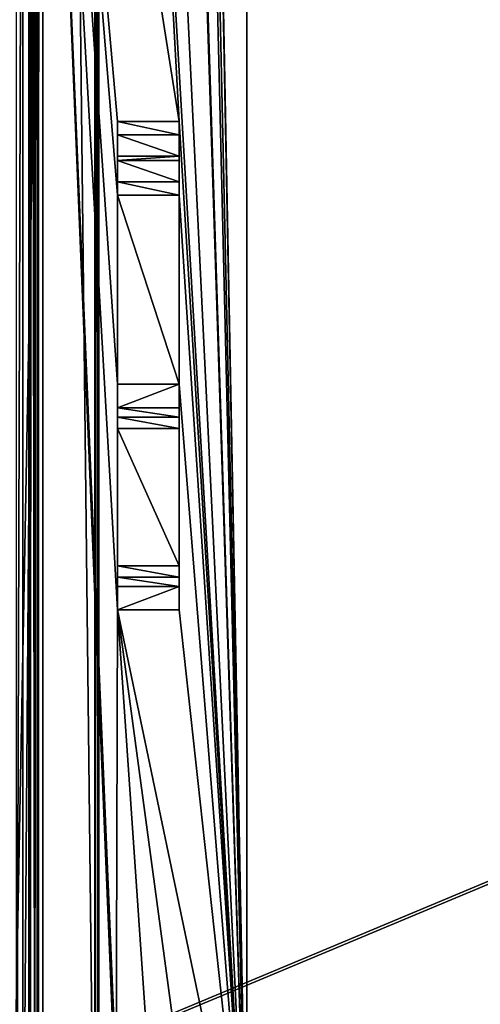
# Model space of a CAD drawing. Units: millimetres. Extents: x -500 to 500, y -525 to 0.
# Drawn here: x -448 to -410, y -464 to -384 of the extents above; entities that cross this region are included whole.
import ezdxf

# ---------------------------------------------------------------- set-up
doc = ezdxf.new("R2010")
doc.units = ezdxf.units.MM
doc.header["$LTSCALE"] = 101.851852
for name, color, linetype in [('114', 7, 'CONTINUOUS'), ('125', 7, 'CONTINUOUS'), ('130', 7, 'CONTINUOUS'), ('139', 7, 'CONTINUOUS'), ('154', 7, 'CONTINUOUS'), ('156', 7, 'CONTINUOUS'), ('158', 7, 'CONTINUOUS'), ('160', 7, 'CONTINUOUS'), ('161', 7, 'CONTINUOUS'), ('162', 7, 'CONTINUOUS'), ('164', 7, 'CONTINUOUS'), ('178', 7, 'CONTINUOUS'), ('199', 7, 'CONTINUOUS'), ('202', 7, 'CONTINUOUS'), ('204', 7, 'CONTINUOUS'), ('214', 7, 'CONTINUOUS'), ('216', 7, 'CONTINUOUS'), ('221', 7, 'CONTINUOUS'), ('223', 7, 'CONTINUOUS'), ('224', 7, 'CONTINUOUS'), ('225', 7, 'CONTINUOUS'), ('227', 7, 'CONTINUOUS'), ('240', 7, 'CONTINUOUS'), ('492', 7, 'CONTINUOUS'), ('497', 7, 'CONTINUOUS'), ('499', 7, 'CONTINUOUS'), ('570', 7, 'CONTINUOUS'), ('590', 7, 'CONTINUOUS')]:
    doc.layers.add(name, color=color, linetype=linetype)

msp = doc.modelspace()

# ---------------------------------------------------------------- linework, layer by layer
at = {"layer": '114', "color": 7, "linetype": 'Continuous'}
for points in [[(-439.8, -415.255, -421.482), (-439.8, -413.341, -419.25), (-434.8, -413.341, -419.25), (-439.8, -415.255, -421.482)], [(-434.8, -415.255, -421.482), (-439.8, -415.255, -421.482), (-434.8, -413.341, -419.25), (-434.8, -415.255, -421.482)]]:
    msp.add_3dface(points, dxfattribs=at)
at = {"layer": '125', "color": 7, "linetype": 'Continuous'}
for points in [[(-439.8, -415.255, -421.482), (-434.8, -415.255, -421.482), (-434.8, -416.006, -422.048), (-439.8, -415.255, -421.482)], [(-439.8, -416.006, -422.048), (-439.8, -415.255, -421.482), (-434.8, -416.006, -422.048), (-439.8, -416.006, -422.048)], [(-439.8, -416.925, -422.25), (-439.8, -416.006, -422.048), (-434.8, -416.925, -422.25), (-439.8, -416.925, -422.25)], [(-434.8, -416.925, -422.25), (-439.8, -416.006, -422.048), (-434.8, -416.006, -422.048), (-434.8, -416.925, -422.25)]]:
    msp.add_3dface(points, dxfattribs=at)
at = {"layer": '130', "color": 7, "linetype": 'Continuous'}
for points in [[(-447, -487, -413.85), (-447, -107, -417.45), (-447, -113, -413.85), (-447, -487, -413.85)], [(-447, -107, -417.45), (-447, -487, -413.85), (-447, -487, -417.45), (-447, -107, -417.45)]]:
    msp.add_3dface(points, dxfattribs=at)
at = {"layer": '139', "color": 7, "linetype": 'Continuous'}
for points in [[(-429.3, -107, -419.25), (-429.3, -107, -418.25), (-429.3, -481.85, -418.25), (-429.3, -107, -419.25)], [(-429.3, -107, -419.25), (-429.3, -481.85, -418.25), (-429.3, -481.85, -419.25), (-429.3, -107, -419.25)]]:
    msp.add_3dface(points, dxfattribs=at)
at = {"layer": '154', "color": 7, "linetype": 'Continuous'}
for points in [[(-439.8, -413.341, -419.25), (-439.8, -415.255, -421.482), (-439.8, -416.006, -422.048), (-439.8, -413.341, -419.25)], [(-439.8, -413.341, -419.25), (-439.8, -416.006, -422.048), (-439.8, -416.925, -422.25), (-439.8, -413.341, -419.25)], [(-439.8, -413.341, -419.25), (-439.8, -416.925, -422.25), (-439.8, -428.075, -422.25), (-439.8, -413.341, -419.25)], [(-439.8, -413.341, -419.25), (-439.8, -428.075, -422.25), (-439.8, -428.994, -422.048), (-439.8, -413.341, -419.25)], [(-439.8, -431.659, -419.25), (-439.8, -413.341, -419.25), (-439.8, -429.745, -421.482), (-439.8, -431.659, -419.25)], [(-439.8, -429.745, -421.482), (-439.8, -413.341, -419.25), (-439.8, -428.994, -422.048), (-439.8, -429.745, -421.482)]]:
    msp.add_3dface(points, dxfattribs=at)
at = {"layer": '156', "color": 7, "linetype": 'Continuous'}
for points in [[(-429.3, -107, -419.25), (-429.3, -481.85, -419.25), (-434.695, -199.363, -419.25), (-429.3, -107, -419.25)], [(-434.695, -199.363, -419.25), (-429.3, -481.85, -419.25), (-434.707, -202.358, -419.25), (-434.695, -199.363, -419.25)], [(-434.707, -202.358, -419.25), (-429.3, -481.85, -419.25), (-434.8, -231.713, -419.25), (-434.707, -202.358, -419.25)], [(-429.3, -481.85, -419.25), (-434.8, -252.987, -419.25), (-434.8, -231.713, -419.25), (-429.3, -481.85, -419.25)], [(-434.8, -252.987, -419.25), (-429.3, -481.85, -419.25), (-434.695, -312.363, -419.25), (-434.8, -252.987, -419.25)], [(-434.695, -312.363, -419.25), (-429.3, -481.85, -419.25), (-434.707, -315.358, -419.25), (-434.695, -312.363, -419.25)], [(-434.707, -315.358, -419.25), (-429.3, -481.85, -419.25), (-437.3, -316.85, -419.25), (-434.707, -315.358, -419.25)], [(-429.3, -481.85, -419.25), (-438.778, -319.85, -419.25), (-437.3, -316.85, -419.25), (-429.3, -481.85, -419.25)], [(-446.2, -319.85, -419.25), (-439.8, -413.341, -419.25), (-439.8, -431.659, -419.25), (-446.2, -319.85, -419.25)], [(-439.8, -413.341, -419.25), (-446.2, -319.85, -419.25), (-439.8, -398, -419.25), (-439.8, -413.341, -419.25)], [(-446.2, -319.85, -419.25), (-438.778, -319.85, -419.25), (-434.8, -392, -419.25), (-446.2, -319.85, -419.25)], [(-446.2, -319.85, -419.25), (-439.8, -431.659, -419.25), (-439.893, -469.342, -419.25), (-446.2, -319.85, -419.25)], [(-439.905, -472.337, -419.25), (-446.2, -319.85, -419.25), (-439.893, -469.342, -419.25), (-439.905, -472.337, -419.25)], [(-446.2, -319.85, -419.25), (-439.905, -472.337, -419.25), (-446.2, -487, -419.25), (-446.2, -319.85, -419.25)], [(-439.8, -392, -419.25), (-446.2, -319.85, -419.25), (-434.8, -392, -419.25), (-439.8, -392, -419.25)], [(-446.2, -319.85, -419.25), (-439.8, -392, -419.25), (-439.8, -398, -419.25), (-446.2, -319.85, -419.25)], [(-438.778, -319.85, -419.25), (-429.3, -481.85, -419.25), (-434.8, -392, -419.25), (-438.778, -319.85, -419.25)], [(-434.8, -392, -419.25), (-429.3, -481.85, -419.25), (-434.8, -398, -419.25), (-434.8, -392, -419.25)], [(-434.8, -413.341, -419.25), (-439.8, -413.341, -419.25), (-439.8, -398, -419.25), (-434.8, -413.341, -419.25)], [(-434.8, -398, -419.25), (-434.8, -413.341, -419.25), (-439.8, -398, -419.25), (-434.8, -398, -419.25)], [(-429.3, -481.85, -419.25), (-434.8, -413.341, -419.25), (-434.8, -398, -419.25), (-429.3, -481.85, -419.25)], [(-434.8, -413.341, -419.25), (-429.3, -481.85, -419.25), (-434.8, -431.659, -419.25), (-434.8, -413.341, -419.25)], [(-439.8, -431.659, -419.25), (-437.3, -467.85, -419.25), (-439.893, -469.342, -419.25), (-439.8, -431.659, -419.25)], [(-434.695, -469.363, -419.25), (-437.3, -467.85, -419.25), (-439.8, -431.659, -419.25), (-434.695, -469.363, -419.25)], [(-429.3, -481.85, -419.25), (-434.695, -469.363, -419.25), (-439.8, -431.659, -419.25), (-429.3, -481.85, -419.25)], [(-429.3, -481.85, -419.25), (-439.8, -431.659, -419.25), (-434.8, -431.659, -419.25), (-429.3, -481.85, -419.25)]]:
    msp.add_3dface(points, dxfattribs=at)
at = {"layer": '158', "color": 7, "linetype": 'Continuous'}
for points in [[(-439.8, -416.925, -422.25), (-434.8, -416.925, -422.25), (-434.8, -428.075, -422.25), (-439.8, -416.925, -422.25)], [(-439.8, -428.075, -422.25), (-439.8, -416.925, -422.25), (-434.8, -428.075, -422.25), (-439.8, -428.075, -422.25)]]:
    msp.add_3dface(points, dxfattribs=at)
at = {"layer": '160', "color": 7, "linetype": 'Continuous'}
for points in [[(-441.431, -113, -401.302), (-448.449, -113, -396.536), (-448.449, -487, -396.536), (-441.431, -113, -401.302)], [(-441.431, -487, -401.302), (-441.431, -113, -401.302), (-448.449, -487, -396.536), (-441.431, -487, -401.302)]]:
    msp.add_3dface(points, dxfattribs=at)
at = {"layer": '161', "color": 7, "linetype": 'Continuous'}
for points in [[(-439.8, -428.994, -422.048), (-439.8, -428.075, -422.25), (-434.8, -428.994, -422.048), (-439.8, -428.994, -422.048)], [(-439.8, -428.075, -422.25), (-434.8, -428.075, -422.25), (-434.8, -428.994, -422.048), (-439.8, -428.075, -422.25)], [(-439.8, -429.745, -421.482), (-439.8, -428.994, -422.048), (-434.8, -429.745, -421.482), (-439.8, -429.745, -421.482)], [(-434.8, -429.745, -421.482), (-439.8, -428.994, -422.048), (-434.8, -428.994, -422.048), (-434.8, -429.745, -421.482)]]:
    msp.add_3dface(points, dxfattribs=at)
at = {"layer": '162', "color": 7, "linetype": 'Continuous'}
for points in [[(-446.5, -487, -402.052), (-446.5, -487, -402.25), (-446.5, -113, -402.25), (-446.5, -487, -402.052)], [(-446.5, -113, -402.052), (-446.5, -487, -402.052), (-446.5, -113, -402.25), (-446.5, -113, -402.052)]]:
    msp.add_3dface(points, dxfattribs=at)
at = {"layer": '164', "color": 7, "linetype": 'Continuous'}
for points in [[(-448, -319.85, -417.45), (-447.473, -319.85, -418.723), (-448, -487, -417.45), (-448, -319.85, -417.45)], [(-448, -487, -417.45), (-447.473, -319.85, -418.723), (-447.473, -487, -418.723), (-448, -487, -417.45)], [(-447.473, -319.85, -418.723), (-446.2, -319.85, -419.25), (-447.473, -487, -418.723), (-447.473, -319.85, -418.723)], [(-446.2, -319.85, -419.25), (-446.2, -487, -419.25), (-447.473, -487, -418.723), (-446.2, -319.85, -419.25)]]:
    msp.add_3dface(points, dxfattribs=at)
at = {"layer": '178', "color": 7, "linetype": 'Continuous'}
for points in [[(-434.8, -415.255, -421.482), (-434.8, -413.341, -419.25), (-434.8, -431.659, -419.25), (-434.8, -415.255, -421.482)], [(-434.8, -416.006, -422.048), (-434.8, -415.255, -421.482), (-434.8, -431.659, -419.25), (-434.8, -416.006, -422.048)], [(-434.8, -416.925, -422.25), (-434.8, -416.006, -422.048), (-434.8, -431.659, -419.25), (-434.8, -416.925, -422.25)], [(-434.8, -416.925, -422.25), (-434.8, -431.659, -419.25), (-434.8, -428.075, -422.25), (-434.8, -416.925, -422.25)], [(-434.8, -428.075, -422.25), (-434.8, -431.659, -419.25), (-434.8, -428.994, -422.048), (-434.8, -428.075, -422.25)], [(-434.8, -431.659, -419.25), (-434.8, -429.745, -421.482), (-434.8, -428.994, -422.048), (-434.8, -431.659, -419.25)]]:
    msp.add_3dface(points, dxfattribs=at)
at = {"layer": '199', "color": 7, "linetype": 'Continuous'}
for points in [[(-439.8, -395.172, -421.25), (-439.8, -394.828, -421.25), (-434.8, -394.828, -421.25), (-439.8, -395.172, -421.25)], [(-434.8, -395.172, -421.25), (-439.8, -395.172, -421.25), (-434.8, -394.828, -421.25), (-434.8, -395.172, -421.25)]]:
    msp.add_3dface(points, dxfattribs=at)
at = {"layer": '202', "color": 7, "linetype": 'Continuous'}
for points in [[(-439.8, -398, -419.25), (-439.8, -392, -419.25), (-439.8, -396.904, -420.699), (-439.8, -398, -419.25)], [(-439.8, -392, -419.25), (-439.8, -394.828, -421.25), (-439.8, -395.172, -421.25), (-439.8, -392, -419.25)], [(-439.8, -394.828, -421.25), (-439.8, -392, -419.25), (-439.8, -393.096, -420.699), (-439.8, -394.828, -421.25)], [(-439.8, -392, -419.25), (-439.8, -395.172, -421.25), (-439.8, -396.904, -420.699), (-439.8, -392, -419.25)]]:
    msp.add_3dface(points, dxfattribs=at)
at = {"layer": '204', "color": 7, "linetype": 'Continuous'}
for points in [[(-447, -487, -413.85), (-447, -113, -413.85), (-446.5, -487, -413.85), (-447, -487, -413.85)], [(-447, -113, -413.85), (-446.5, -113, -413.85), (-446.5, -487, -413.85), (-447, -113, -413.85)]]:
    msp.add_3dface(points, dxfattribs=at)
at = {"layer": '214', "color": 7, "linetype": 'Continuous'}
for points in [[(-445.844, -113, -401.455), (-441.628, -113, -401.849), (-441.628, -487, -401.849), (-445.844, -113, -401.455)], [(-445.844, -487, -401.455), (-445.844, -113, -401.455), (-441.628, -487, -401.849), (-445.844, -487, -401.455)]]:
    msp.add_3dface(points, dxfattribs=at)
at = {"layer": '216', "color": 7, "linetype": 'Continuous'}
for points in [[(-434.8, -392, -419.25), (-434.8, -398, -419.25), (-434.8, -393.096, -420.699), (-434.8, -392, -419.25)], [(-434.8, -398, -419.25), (-434.8, -394.828, -421.25), (-434.8, -393.096, -420.699), (-434.8, -398, -419.25)], [(-434.8, -398, -419.25), (-434.8, -395.172, -421.25), (-434.8, -394.828, -421.25), (-434.8, -398, -419.25)], [(-434.8, -395.172, -421.25), (-434.8, -398, -419.25), (-434.8, -396.904, -420.699), (-434.8, -395.172, -421.25)]]:
    msp.add_3dface(points, dxfattribs=at)
at = {"layer": '221', "color": 7, "linetype": 'Continuous'}
for points in [[(-446.35, -113, -401.656), (-446.5, -487, -402.052), (-446.46, -113, -401.838), (-446.35, -113, -401.656)], [(-446.5, -487, -402.052), (-446.35, -113, -401.656), (-446.304, -487, -401.609), (-446.5, -487, -402.052)], [(-446.5, -487, -402.052), (-446.5, -113, -402.052), (-446.46, -113, -401.838), (-446.5, -487, -402.052)], [(-446.35, -113, -401.656), (-446.121, -113, -401.495), (-446.304, -487, -401.609), (-446.35, -113, -401.656)], [(-446.121, -113, -401.495), (-445.844, -113, -401.455), (-446.304, -487, -401.609), (-446.121, -113, -401.495)], [(-445.844, -113, -401.455), (-445.844, -487, -401.455), (-446.304, -487, -401.609), (-445.844, -113, -401.455)]]:
    msp.add_3dface(points, dxfattribs=at)
at = {"layer": '223', "color": 7, "linetype": 'Continuous'}
for points in [[(-439.8, -395.172, -421.25), (-434.8, -395.172, -421.25), (-434.8, -396.904, -420.699), (-439.8, -395.172, -421.25)], [(-439.8, -396.904, -420.699), (-439.8, -395.172, -421.25), (-434.8, -396.904, -420.699), (-439.8, -396.904, -420.699)], [(-434.8, -398, -419.25), (-439.8, -398, -419.25), (-439.8, -396.904, -420.699), (-434.8, -398, -419.25)], [(-434.8, -398, -419.25), (-439.8, -396.904, -420.699), (-434.8, -396.904, -420.699), (-434.8, -398, -419.25)]]:
    msp.add_3dface(points, dxfattribs=at)
at = {"layer": '224', "color": 7, "linetype": 'Continuous'}
for points in [[(-441.628, -113, -401.849), (-441.318, -113, -401.651), (-441.628, -487, -401.849), (-441.628, -113, -401.849)], [(-441.628, -487, -401.849), (-441.318, -113, -401.651), (-441.318, -487, -401.651), (-441.628, -487, -401.849)], [(-441.318, -113, -401.651), (-441.431, -113, -401.302), (-441.318, -487, -401.651), (-441.318, -113, -401.651)], [(-441.431, -113, -401.302), (-441.431, -487, -401.302), (-441.318, -487, -401.651), (-441.431, -113, -401.302)]]:
    msp.add_3dface(points, dxfattribs=at)
at = {"layer": '225', "color": 7, "linetype": 'Continuous'}
for points in [[(-439.8, -431.659, -419.25), (-439.8, -429.745, -421.482), (-434.8, -429.745, -421.482), (-439.8, -431.659, -419.25)], [(-434.8, -431.659, -419.25), (-439.8, -431.659, -419.25), (-434.8, -429.745, -421.482), (-434.8, -431.659, -419.25)]]:
    msp.add_3dface(points, dxfattribs=at)
at = {"layer": '227', "color": 7, "linetype": 'Continuous'}
for points in [[(-439.8, -392, -419.25), (-434.8, -392, -419.25), (-434.8, -393.096, -420.699), (-439.8, -392, -419.25)], [(-439.8, -393.096, -420.699), (-439.8, -392, -419.25), (-434.8, -393.096, -420.699), (-439.8, -393.096, -420.699)], [(-434.8, -394.828, -421.25), (-439.8, -394.828, -421.25), (-439.8, -393.096, -420.699), (-434.8, -394.828, -421.25)], [(-434.8, -394.828, -421.25), (-439.8, -393.096, -420.699), (-434.8, -393.096, -420.699), (-434.8, -394.828, -421.25)]]:
    msp.add_3dface(points, dxfattribs=at)
at = {"layer": '240', "color": 7, "linetype": 'Continuous'}
for points in [[(-446.766, -107, -418.016), (-447, -107, -417.45), (-446.863, -487, -417.897), (-446.766, -107, -418.016)], [(-447, -107, -417.45), (-447, -487, -417.45), (-446.863, -487, -417.897), (-447, -107, -417.45)], [(-446.5, -487, -418.192), (-446.766, -107, -418.016), (-446.863, -487, -417.897), (-446.5, -487, -418.192)], [(-446.5, -111, -418.192), (-446.766, -107, -418.016), (-446.5, -487, -418.192), (-446.5, -111, -418.192)]]:
    msp.add_3dface(points, dxfattribs=at)
at = {"layer": '492', "color": 7, "linetype": 'Continuous'}
for points in [[(-429.3, -481.85, -418.25), (-429.3, -107, -418.25), (440.5, -95, -418.25), (-429.3, -481.85, -418.25)], [(429.3, -107, -418.25), (-429.3, -481.85, -418.25), (440.5, -95, -418.25), (429.3, -107, -418.25)], [(-434.45, -487, -418.25), (-429.3, -481.85, -418.25), (429.3, -107, -418.25), (-434.45, -487, -418.25)], [(-434.45, -487, -418.25), (429.3, -107, -418.25), (429.3, -481.85, -418.25), (-434.45, -487, -418.25)]]:
    msp.add_3dface(points, dxfattribs=at)
at = {"layer": '497', "color": 7, "linetype": 'Continuous'}
for points in [[(-440.5, -111, -402.25), (-440.5, -113, -402.25), (446.5, -487, -402.25), (-440.5, -111, -402.25)], [(440.5, -113, -402.25), (-440.5, -111, -402.25), (446.5, -487, -402.25), (440.5, -113, -402.25)], [(-446.35, -113, -402.25), (-446.5, -113, -402.25), (446.5, -487, -402.25), (-446.35, -113, -402.25)], [(-446.5, -113, -402.25), (-446.5, -487, -402.25), (446.5, -487, -402.25), (-446.5, -113, -402.25)], [(-440.5, -113, -402.25), (-446.35, -113, -402.25), (446.5, -487, -402.25), (-440.5, -113, -402.25)]]:
    msp.add_3dface(points, dxfattribs=at)
at = {"layer": '499', "color": 7, "linetype": 'Continuous'}
for points in [[(-446.5, -113, -413.85), (-446.5, -111, -418.192), (-446.5, -487, -418.192), (-446.5, -113, -413.85)], [(-446.5, -487, -413.85), (-446.5, -113, -413.85), (-446.5, -487, -418.192), (-446.5, -487, -413.85)]]:
    msp.add_3dface(points, dxfattribs=at)
at = {"layer": '570', "color": 9, "linetype": 'Continuous', "true_color": 0xabd4cd}
for points in [[(-484, -484.75, -452), (484, -80, -452), (-484, -485, -452), (-484, -484.75, -452)], [(484, -80, -452), (-484, -484.75, -452), (-484, -80, -452), (484, -80, -452)], [(-484, -485, -452), (484, -80, -452), (484, -484.75, -452), (-484, -485, -452)]]:
    msp.add_3dface(points, dxfattribs=at)
at = {"layer": '590', "color": 9, "linetype": 'Continuous', "true_color": 0xabd4cd}
for points in [[(484, -485, -436), (484, -80, -436), (-484, -80, -436), (484, -485, -436)], [(-484, -485, -436), (484, -485, -436), (-484, -80, -436), (-484, -485, -436)]]:
    msp.add_3dface(points, dxfattribs=at)

doc.saveas('drawing.dxf')
